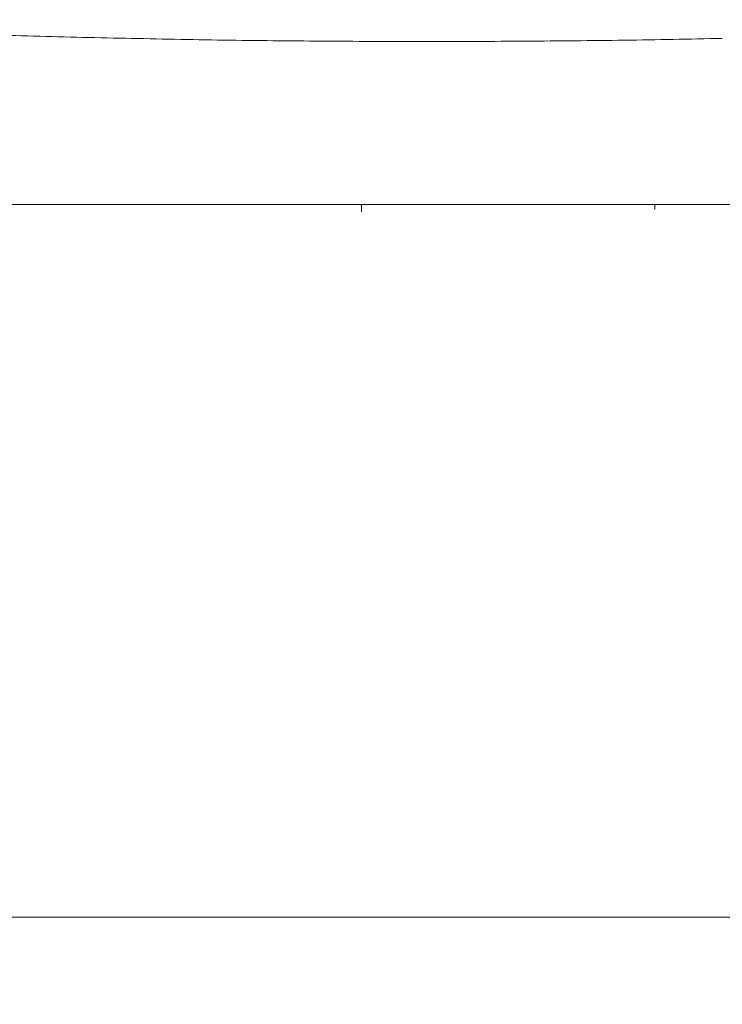
# Model space of a CAD drawing. Units: millimetres. Extents: x 1327 to 4278, y -789 to 2867.
# Drawn here: x 2379 to 2436, y 481 to 560 of the extents above; entities that cross this region are included whole.
import ezdxf

# ---------------------------------------------------------------- set-up
doc = ezdxf.new("R2010")
doc.units = ezdxf.units.MM
doc.layers.add('Make2D$可见线$场景轮廓线', color=7, linetype='Continuous', lineweight=50, true_color=0xffffff)
doc.layers.add('图层 01', color=7, linetype='Continuous', true_color=0x000000)
doc.styles.add('Arial Regular', font='arial.ttf')
doc.dimstyles.new('默认值', dxfattribs={"dimscale": 8, "dimtxt": 2.5, "dimasz": 1, "dimexe": 1, "dimexo": 0.5, "dimgap": 0.8, "dimtad": 1, "dimtoh": 1, "dimdec": 0, "dimzin": 1, "dimdsep": 46, "dimtxsty": 'Arial Regular', "dimcen": 2.5, "dimadec": 0, "dimazin": 1, "dimtfac": 1, "dimtdec": 0, "dimtofl": 0, "dimtmove": 0, "dimatfit": 3, "dimfxl": 1, "dimtolj": 1, "dimtzin": 1, "dimarcsym": 0})

# ---------------------------------------------------------------- blocks, each defined once
blk = doc.blocks.new('*D95')
at = {"layer": 'Defpoints', "color": 0, "transparency": 16777216}
for p in [(1849.791, 1457.606), (2399.817, 1457.606), (2403.989, 225.676, -1527.151)]:
    blk.add_point(p, dxfattribs=at)
at = {"layer": '图层 01', "color": 0, "lineweight": -2, "transparency": 16777216}
for p, q in [((2394.817, 1457.606), (1844.791, 1457.606)), ((1849.791, 255.676), (1849.791, 1427.606)), ((2398.989, 225.676), (1844.791, 225.676))]:
    blk.add_line(p, q, dxfattribs=at)
at = {"layer": '图层 01', "color": 0, "transparency": 16777216}
for points in [[(1844.791, 1427.606), (1854.791, 1427.606), (1849.791, 1457.606)], [(1844.791, 255.676), (1854.791, 255.676), (1849.791, 225.676)]]:
    blk.add_solid(points, dxfattribs=at)
at = {"layer": '图层 01', "color": 0, "lineweight": 9, "transparency": 16777216, "insert": (1831.963, 841.641), "char_height": 30, "attachment_point": 5, "rotation": 90, "style": 'Arial Regular'}
blk.add_mtext('\\A1;1235', dxfattribs=at)

msp = doc.modelspace()

# ---------------------------------------------------------------- linework, layer by layer
at = {"color": 0, "linetype": 'ByBlock', "lineweight": 9}
for points, degree in [([(2485.448, 545.164), (2418.304, 545.164), (2351.161, 545.164)], 2), ([(2406.464, 544.572), (2406.459, 544.869), (2406.454, 545.166)], 2), ([(2412.593, 545.166), (2412.593, 545.168), (2412.593, 545.169)], 2), ([(2417.5, 545.16), (2417.5, 545.162), (2417.5, 545.163), (2417.5, 545.164)], 3), ([(2430.154, 545.164), (2430.151, 544.967), (2430.148, 544.77)], 2), ([(2493.98, 487.61), (2418.304, 487.61), (2342.628, 487.61)], 2)]:
    msp.add_open_spline(points, degree=degree, dxfattribs=at)
at = {"layer": 'Make2D$可见线$场景轮廓线', "color": 0, "lineweight": 9}
for points in [[(2380.011, 558.767), (2377.395, 558.841), (2374.777, 558.933), (2372.159, 559.025)], [(2372.159, 559.025), (2374.777, 558.933), (2377.395, 558.841), (2380.011, 558.767)], [(2387.917, 558.582), (2385.283, 558.638), (2382.647, 558.693), (2380.011, 558.767)], [(2380.011, 558.767), (2382.647, 558.693), (2385.283, 558.638), (2387.917, 558.582)], [(2395.842, 558.435), (2393.201, 558.471), (2390.559, 558.527), (2387.917, 558.582)], [(2387.917, 558.582), (2390.559, 558.527), (2393.201, 558.471), (2395.842, 558.435)], [(2403.792, 558.361), (2401.143, 558.379), (2398.492, 558.398), (2395.842, 558.435)], [(2395.842, 558.435), (2398.492, 558.398), (2401.143, 558.379), (2403.792, 558.361)], [(2411.75, 558.324), (2409.098, 558.324), (2406.445, 558.342), (2403.792, 558.361)], [(2403.792, 558.361), (2406.445, 558.342), (2409.098, 558.324), (2411.75, 558.324)], [(2419.709, 558.361), (2417.056, 558.342), (2414.403, 558.324), (2411.75, 558.324)], [(2411.75, 558.324), (2414.403, 558.324), (2417.056, 558.342), (2419.709, 558.361)], [(2427.66, 558.435), (2425.009, 558.398), (2422.359, 558.379), (2419.709, 558.361)], [(2419.709, 558.361), (2422.359, 558.379), (2425.009, 558.398), (2427.66, 558.435)], [(2435.586, 558.582), (2432.944, 558.527), (2430.302, 558.471), (2427.66, 558.435)], [(2427.66, 558.435), (2430.302, 558.471), (2432.944, 558.527), (2435.586, 558.582)]]:
    msp.add_open_spline(points, degree=3, dxfattribs=at)

# ---------------------------------------------------------------- dimensions: what is measured, and where the dimension line sits
at = {"layer": '图层 01', "color": 0, "lineweight": 9}
dim = msp.add_linear_dim(base=(1849.791, 1457.606), p1=(2403.989, 225.676, -1527.151), p2=(2399.817, 1457.606), angle=90, text='1235', dimstyle='默认值', override={"dimscale": 10, "dimtxt": 3, "dimasz": 3, "dimexe": 0.5, "dimgap": 0.25, "dimtoh": 0, "dimdec": 2, "dimzin": 8, "dimcen": 0.5, "dimadec": 2}, dxfattribs=at)
dim.commit()
dim.dimension.update_dxf_attribs({"geometry": '*D95', "text_midpoint": (1831.963, 841.641)})

doc.saveas('drawing.dxf')
